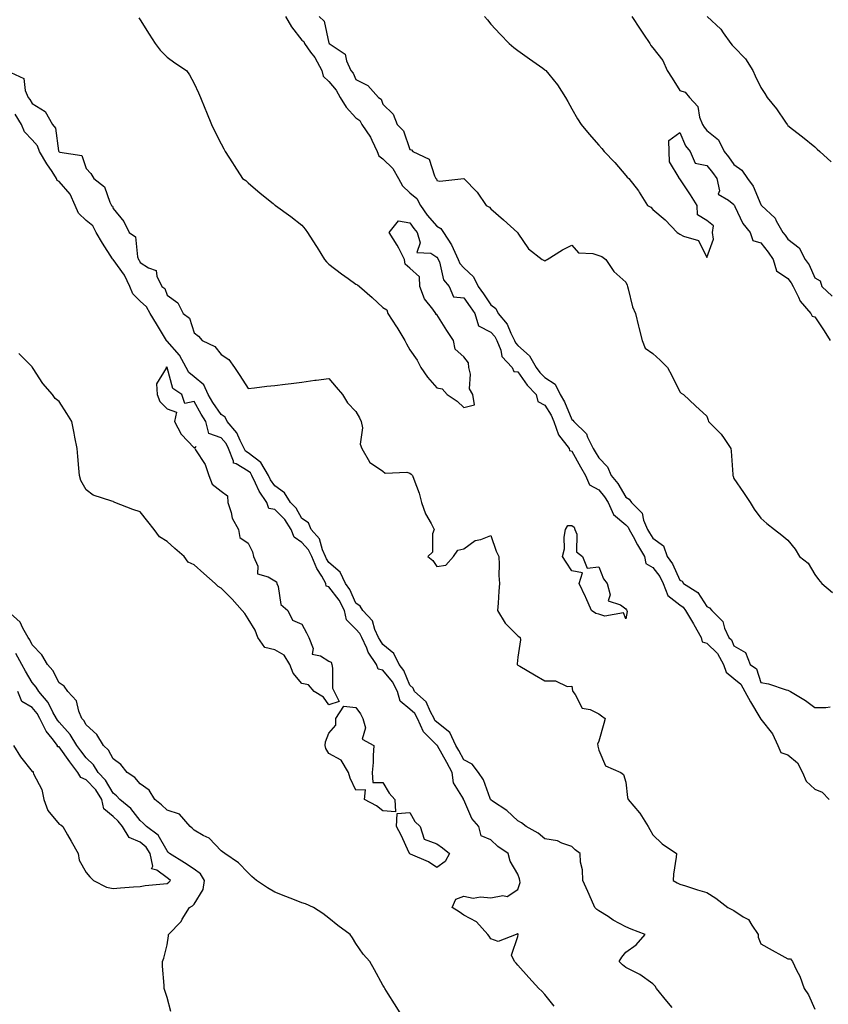
# Model space of a CAD drawing. Units: inches. Extents: x 957923 to 960563, y 7363898 to 7366538.
# Drawn here: x 959983 to 960283, y 7365806 to 7366171 of the extents above; entities that cross this region are included whole.
import ezdxf

# ---------------------------------------------------------------- set-up
doc = ezdxf.new("R2010")
doc.units = ezdxf.units.IN
doc.header["$MEASUREMENT"] = 0
doc.layers.add('Contour_95797363', color=7, linetype='Continuous', true_color=0x0ae722)

msp = doc.modelspace()

# ---------------------------------------------------------------- linework, layer by layer
at = {"layer": 'Contour_95797363'}
for points in [[(960027.54, 7366171.41, 3344), (960028.05, 7366170.62, 3344), (960031.46, 7366165.33, 3344), (960033.68, 7366161.92, 3344), (960035.56, 7366159.43, 3344), (960038.05, 7366156.83, 3344), (960040.91, 7366154.78, 3344), (960045.24, 7366151.92, 3344), (960046.42, 7366150.29, 3344), (960048.05, 7366147.12, 3344), (960049.71, 7366143.58, 3344), (960050.42, 7366141.92, 3344), (960052.08, 7366137.89, 3344), (960052.64, 7366136.51, 3344), (960054.55, 7366131.92, 3344), (960055.64, 7366129.5, 3344), (960058.05, 7366124.67, 3344), (960059.04, 7366122.91, 3344), (960059.59, 7366121.92, 3344), (960062.32, 7366117.66, 3344), (960062.88, 7366116.76, 3344), (960065.98, 7366111.92, 3344), (960067.3, 7366111.17, 3344), (960068.05, 7366110.25, 3344), (960072.58, 7366106.45, 3344), (960077.37, 7366102.6, 3344), (960078.05, 7366102.05, 3344), (960078.12, 7366101.99, 3344), (960078.22, 7366101.92, 3344), (960083.93, 7366097.8, 3344), (960088.05, 7366094.63, 3344), (960089.28, 7366093.15, 3344), (960090.12, 7366091.92, 3344), (960093.19, 7366087.06, 3344), (960093.67, 7366086.31, 3344), (960096.43, 7366081.92, 3344), (960097.15, 7366081.02, 3344), (960098.05, 7366080.15, 3344), (960102.66, 7366076.53, 3344), (960105.16, 7366074.81, 3344), (960108.05, 7366072.77, 3344), (960108.65, 7366072.52, 3344), (960109.36, 7366071.92, 3344), (960114, 7366067.87, 3344), (960118.05, 7366064.13, 3344), (960119.43, 7366063.3, 3344), (960119.88, 7366061.92, 3344), (960123.08, 7366056.95, 3344), (960123.15, 7366056.82, 3344), (960126.1, 7366051.92, 3344), (960126.8, 7366050.67, 3344), (960128.05, 7366048.48, 3344), (960130.74, 7366044.6, 3344), (960132.04, 7366041.92, 3344), (960134.49, 7366038.36, 3344), (960138.05, 7366034.3, 3344), (960140.04, 7366033.92, 3344), (960141.83, 7366031.92, 3344), (960145.5, 7366029.37, 3344), (960148.05, 7366027.03, 3344), (960151.94, 7366028.04, 3344), (960151.29, 7366031.92, 3344), (960150.16, 7366034.03, 3344), (960150.49, 7366039.47, 3344), (960149.92, 7366041.92, 3344), (960149.76, 7366043.62, 3344), (960148.05, 7366045.87, 3344), (960144.82, 7366048.69, 3344), (960144.14, 7366051.92, 3344), (960141.71, 7366055.58, 3344), (960138.05, 7366061.54, 3344), (960137.69, 7366061.56, 3344), (960137.61, 7366061.92, 3344), (960136.48, 7366063.49, 3344), (960133.4, 7366067.27, 3344), (960131.74, 7366071.92, 3344), (960131.63, 7366075.5, 3344), (960128.05, 7366078.63, 3344), (960126.24, 7366080.12, 3344), (960126.06, 7366081.92, 3344), (960123.94, 7366086.04, 3344), (960123.37, 7366087.24, 3344), (960120.38, 7366091.92, 3344), (960123.78, 7366096.19, 3344), (960128.05, 7366095.41, 3344), (960129.47, 7366093.33, 3344), (960130.69, 7366091.92, 3344), (960131.89, 7366088.08, 3344), (960130.63, 7366084.5, 3344), (960135.77, 7366084.19, 3344), (960138.05, 7366082.75, 3344), (960138.39, 7366082.26, 3344), (960138.56, 7366081.92, 3344), (960138.94, 7366081.03, 3344), (960140.51, 7366074.38, 3344), (960142.63, 7366071.92, 3344), (960144.21, 7366068.09, 3344), (960148.05, 7366067.65, 3344), (960150.42, 7366064.3, 3344), (960152.05, 7366061.92, 3344), (960153.45, 7366057.32, 3344), (960158.05, 7366055, 3344), (960159.47, 7366053.34, 3344), (960160.2, 7366051.92, 3344), (960161.66, 7366048.3, 3344), (960162.05, 7366045.92, 3344), (960165.95, 7366041.92, 3344), (960166.53, 7366040.4, 3344), (960168.05, 7366040.26, 3344), (960171.51, 7366035.38, 3344), (960174.82, 7366031.92, 3344), (960175.46, 7366029.33, 3344), (960178.05, 7366027.94, 3344), (960180.33, 7366024.19, 3344), (960181.4, 7366021.92, 3344), (960183.05, 7366016.92, 3344), (960183.07, 7366016.9, 3344), (960187.01, 7366011.92, 3344), (960187.22, 7366011.09, 3344), (960188.05, 7366010.89, 3344), (960191.18, 7366005.06, 3344), (960193.1, 7366001.92, 3344), (960194.57, 7365998.45, 3344), (960198.05, 7365996.54, 3344), (960200.18, 7365994.04, 3344), (960201.52, 7365991.92, 3344), (960203.51, 7365987.38, 3344), (960208.05, 7365983.56, 3344), (960208.87, 7365982.74, 3344), (960209.22, 7365981.92, 3344), (960210.69, 7365979.28, 3344), (960212.34, 7365976.2, 3344), (960214.97, 7365971.92, 3344), (960215.42, 7365969.29, 3344), (960218.05, 7365967.83, 3344), (960220.59, 7365964.46, 3344), (960221.92, 7365961.92, 3344), (960223.61, 7365957.48, 3344), (960228.05, 7365953.98, 3344), (960229.24, 7365953.11, 3344), (960230.13, 7365951.92, 3344), (960233.11, 7365946.98, 3344), (960233.25, 7365946.72, 3344), (960235.89, 7365941.92, 3344), (960236.34, 7365940.21, 3344), (960238.05, 7365939.82, 3344), (960242.02, 7365935.9, 3344), (960244.17, 7365931.92, 3344), (960245.22, 7365929.09, 3344), (960248.05, 7365926.73, 3344), (960250.7, 7365924.57, 3344), (960252.11, 7365921.92, 3344), (960254.18, 7365918.05, 3344), (960257.69, 7365912.28, 3344), (960257.9, 7365911.92, 3344), (960257.89, 7365911.77, 3344), (960258.05, 7365911.66, 3344), (960262.35, 7365906.22, 3344), (960264.3, 7365901.92, 3344), (960265.45, 7365899.32, 3344), (960268.05, 7365898.38, 3344), (960271.59, 7365895.45, 3344), (960273.52, 7365891.92, 3344), (960274.85, 7365888.71, 3344), (960278.05, 7365885.73, 3344), (960280.76, 7365884.63, 3344), (960283.39, 7365881.92, 3344)], [(960081.88, 7366171.92, 3343), (960084.18, 7366168.05, 3343), (960088.05, 7366163.18, 3343), (960088.69, 7366162.57, 3343), (960088.99, 7366161.92, 3343), (960091.26, 7366158.7, 3343), (960092.79, 7366156.66, 3343), (960095.44, 7366151.92, 3343), (960095.93, 7366149.81, 3343), (960098.05, 7366147.76, 3343), (960100.76, 7366144.64, 3343), (960102.25, 7366141.92, 3343), (960104.44, 7366138.3, 3343), (960108.05, 7366134.4, 3343), (960109.46, 7366133.33, 3343), (960110.25, 7366131.92, 3343), (960113.38, 7366127.25, 3343), (960113.87, 7366126.1, 3343), (960115.96, 7366121.92, 3343), (960116.47, 7366120.34, 3343), (960118.05, 7366119.14, 3343), (960121.73, 7366115.6, 3343), (960123.75, 7366111.92, 3343), (960125.26, 7366109.12, 3343), (960128.05, 7366106.53, 3343), (960130.61, 7366104.48, 3343), (960131.94, 7366101.92, 3343), (960134.48, 7366098.34, 3343), (960138.05, 7366094.27, 3343), (960139.54, 7366093.41, 3343), (960140.46, 7366091.92, 3343), (960143.47, 7366087.34, 3343), (960144, 7366085.98, 3343), (960145.91, 7366081.92, 3343), (960146.56, 7366080.42, 3343), (960148.05, 7366078.78, 3343), (960151.64, 7366075.51, 3343), (960153.35, 7366071.92, 3343), (960155.3, 7366069.17, 3343), (960158.05, 7366065.12, 3343), (960159.86, 7366063.73, 3343), (960160.78, 7366061.92, 3343), (960164.04, 7366057.91, 3343), (960165.37, 7366054.6, 3343), (960166.74, 7366051.92, 3343), (960167.12, 7366050.99, 3343), (960168.05, 7366050.05, 3343), (960172.39, 7366046.26, 3343), (960174.82, 7366041.92, 3343), (960176.19, 7366040.06, 3343), (960178.05, 7366038.14, 3343), (960181.82, 7366035.69, 3343), (960183.67, 7366031.92, 3343), (960185.26, 7366029.12, 3343), (960188.05, 7366022.62, 3343), (960188.45, 7366022.32, 3343), (960188.73, 7366021.92, 3343), (960193.44, 7366017.31, 3343), (960193.85, 7366016.12, 3343), (960195.99, 7366011.92, 3343), (960196.72, 7366010.59, 3343), (960198.05, 7366008.48, 3343), (960201.22, 7366005.1, 3343), (960202.65, 7366001.92, 3343), (960205.09, 7365998.97, 3343), (960208.05, 7365993.89, 3343), (960209.28, 7365993.16, 3343), (960210.17, 7365991.92, 3343), (960214.09, 7365987.96, 3343), (960214.61, 7365985.36, 3343), (960216.08, 7365981.92, 3343), (960216.79, 7365980.66, 3343), (960218.05, 7365978.66, 3343), (960221.93, 7365975.8, 3343), (960223.39, 7365971.92, 3343), (960225.34, 7365969.2, 3343), (960228.05, 7365963.14, 3343), (960228.86, 7365962.73, 3343), (960229.36, 7365961.92, 3343), (960234.67, 7365958.54, 3343), (960238.05, 7365953.36, 3343), (960239.02, 7365952.89, 3343), (960239.92, 7365951.92, 3343), (960243.93, 7365947.8, 3343), (960244.62, 7365945.35, 3343), (960246.23, 7365941.92, 3343), (960247.15, 7365941.02, 3343), (960248.05, 7365938.74, 3343), (960252.39, 7365936.26, 3343), (960254.09, 7365931.92, 3343), (960256.4, 7365930.27, 3343), (960258.05, 7365925.27, 3343), (960260.87, 7365924.74, 3343), (960267.42, 7365922.55, 3343), (960268.05, 7365922.4, 3343), (960268.36, 7365922.23, 3343), (960269.09, 7365921.92, 3343), (960274.65, 7365918.52, 3343), (960278.05, 7365915.92, 3343), (960282.07, 7365915.94, 3343), (960283.79, 7365916.18, 3343)], [(960094.39, 7366171.92, 3342), (960096.3, 7366170.17, 3342), (960098.05, 7366162.05, 3342), (960098.12, 7366161.99, 3342), (960098.14, 7366161.92, 3342), (960104.07, 7366157.94, 3342), (960104.5, 7366155.48, 3342), (960106.13, 7366151.92, 3342), (960107.01, 7366150.87, 3342), (960108.05, 7366148.54, 3342), (960112.49, 7366146.37, 3342), (960116.41, 7366141.92, 3342), (960117.42, 7366141.3, 3342), (960118.05, 7366139.45, 3342), (960121.83, 7366135.7, 3342), (960123.32, 7366131.92, 3342), (960125.72, 7366129.59, 3342), (960128.05, 7366122.64, 3342), (960128.64, 7366122.5, 3342), (960129.09, 7366121.92, 3342), (960135.16, 7366119.03, 3342), (960137.13, 7366112.84, 3342), (960137.65, 7366111.92, 3342), (960137.89, 7366111.76, 3342), (960138.05, 7366111.2, 3342), (960139.09, 7366110.88, 3342), (960148.05, 7366111.92, 3342), (960152.97, 7366106.84, 3342), (960156.25, 7366101.92, 3342), (960157.46, 7366101.33, 3342), (960158.05, 7366100.68, 3342), (960162.76, 7366096.62, 3342), (960167.89, 7366091.92, 3342), (960167.97, 7366091.84, 3342), (960168.05, 7366091.62, 3342), (960171.91, 7366085.78, 3342), (960177.07, 7366081.92, 3342), (960177.71, 7366081.58, 3342), (960178.05, 7366081.42, 3342), (960178.38, 7366081.59, 3342), (960178.86, 7366081.92, 3342), (960184.51, 7366085.46, 3342), (960188.05, 7366087.17, 3342), (960190.48, 7366084.35, 3342), (960195.82, 7366084.14, 3342), (960198.05, 7366083.33, 3342), (960199.14, 7366083.01, 3342), (960200.6, 7366081.92, 3342), (960203.53, 7366077.39, 3342), (960208.05, 7366073.55, 3342), (960208.56, 7366072.43, 3342), (960208.62, 7366071.92, 3342), (960208.89, 7366071.08, 3342), (960210.48, 7366064.35, 3342), (960211.56, 7366061.92, 3342), (960212.77, 7366057.21, 3342), (960212.87, 7366056.75, 3342), (960214.12, 7366051.92, 3342), (960215.15, 7366049.02, 3342), (960218.05, 7366047.11, 3342), (960220.75, 7366044.62, 3342), (960223.44, 7366041.92, 3342), (960225.03, 7366038.9, 3342), (960228.05, 7366032.83, 3342), (960228.51, 7366032.38, 3342), (960229.43, 7366031.92, 3342), (960233.8, 7366027.67, 3342), (960238.05, 7366023.9, 3342), (960238.52, 7366022.39, 3342), (960238.64, 7366021.92, 3342), (960243.33, 7366017.21, 3342), (960244.43, 7366015.54, 3342), (960246.99, 7366011.92, 3342), (960247.03, 7366010.91, 3342), (960247.69, 7366002.28, 3342), (960247.71, 7366001.92, 3342), (960247.77, 7366001.64, 3342), (960248.05, 7366000.79, 3342), (960251.67, 7365995.54, 3342), (960254.07, 7365991.92, 3342), (960255.54, 7365989.41, 3342), (960258.05, 7365986.04, 3342), (960260.3, 7365984.16, 3342), (960263.15, 7365981.92, 3342), (960265.84, 7365979.72, 3342), (960268.05, 7365977.88, 3342), (960270.75, 7365974.61, 3342), (960272.37, 7365971.92, 3342), (960275.6, 7365969.47, 3342), (960278.05, 7365965.23, 3342), (960279.44, 7365963.31, 3342), (960280.7, 7365961.92, 3342), (960284.63, 7365958.5, 3342)], [(960155.63, 7366171.92, 3341), (960156.73, 7366170.6, 3341), (960158.05, 7366169.09, 3341), (960161.5, 7366165.37, 3341), (960164.79, 7366161.92, 3341), (960166.56, 7366160.43, 3341), (960168.05, 7366159.29, 3341), (960172.37, 7366156.23, 3341), (960177.22, 7366152.75, 3341), (960178.05, 7366152.16, 3341), (960178.18, 7366152.05, 3341), (960178.34, 7366151.92, 3341), (960179.48, 7366150.49, 3341), (960182.69, 7366146.56, 3341), (960185.66, 7366141.92, 3341), (960186.53, 7366140.4, 3341), (960188.05, 7366137.69, 3341), (960190.12, 7366133.99, 3341), (960191.53, 7366131.92, 3341), (960194.49, 7366128.36, 3341), (960198.05, 7366124.22, 3341), (960199.11, 7366122.98, 3341), (960200.06, 7366121.92, 3341), (960204, 7366117.86, 3341), (960208.05, 7366112.99, 3341), (960208.57, 7366112.44, 3341), (960209.13, 7366111.92, 3341), (960212.71, 7366107.26, 3341), (960213.01, 7366106.88, 3341), (960216.11, 7366101.92, 3341), (960217.35, 7366101.21, 3341), (960218.05, 7366100.36, 3341), (960222.66, 7366096.53, 3341), (960227.01, 7366091.92, 3341), (960227.64, 7366091.51, 3341), (960228.05, 7366091.3, 3341), (960229.45, 7366090.52, 3341), (960235.01, 7366088.88, 3341), (960238.05, 7366082.66, 3341), (960240.52, 7366089.45, 3341), (960240.15, 7366091.92, 3341), (960240.49, 7366094.36, 3341), (960238.05, 7366096.35, 3341), (960234.58, 7366098.46, 3341), (960234.45, 7366101.92, 3341), (960231.96, 7366105.83, 3341), (960228.05, 7366111.77, 3341), (960227.89, 7366111.76, 3341), (960227.83, 7366111.92, 3341), (960227.82, 7366112.16, 3341), (960224.19, 7366118.06, 3341), (960224.12, 7366121.92, 3341), (960223.98, 7366125.99, 3341), (960228.05, 7366128.94, 3341), (960230.1, 7366123.97, 3341), (960231.86, 7366121.92, 3341), (960233.66, 7366117.53, 3341), (960238.05, 7366116.74, 3341), (960240.19, 7366114.06, 3341), (960241.72, 7366111.92, 3341), (960242.7, 7366107.28, 3341), (960242.18, 7366106.06, 3341), (960246.05, 7366103.92, 3341), (960248.05, 7366102.21, 3341), (960248.18, 7366102.05, 3341), (960248.25, 7366101.92, 3341), (960248.47, 7366101.5, 3341), (960251.37, 7366095.24, 3341), (960254.07, 7366091.92, 3341), (960255.03, 7366088.9, 3341), (960258.05, 7366088.1, 3341), (960260.75, 7366084.62, 3341), (960262.65, 7366081.92, 3341), (960263.83, 7366077.71, 3341), (960268.05, 7366074.83, 3341), (960269.34, 7366073.21, 3341), (960270, 7366071.92, 3341), (960272.01, 7366067.96, 3341), (960272.57, 7366066.45, 3341), (960276.6, 7366061.92, 3341), (960277.03, 7366060.9, 3341), (960278.05, 7366060.66, 3341), (960281.55, 7366055.42, 3341), (960283.75, 7366051.92, 3341)], [(960210.28, 7366171.92, 3340), (960213.36, 7366167.23, 3340), (960214.59, 7366165.37, 3340), (960216.89, 7366161.92, 3340), (960217.33, 7366161.2, 3340), (960218.05, 7366160.3, 3340), (960221.76, 7366155.63, 3340), (960223.3, 7366151.92, 3340), (960225.14, 7366149.01, 3340), (960228.05, 7366144.52, 3340), (960229.96, 7366143.84, 3340), (960231.6, 7366141.92, 3340), (960234.69, 7366138.57, 3340), (960235.35, 7366134.61, 3340), (960236.44, 7366131.92, 3340), (960237, 7366130.87, 3340), (960238.05, 7366129.69, 3340), (960242.38, 7366126.24, 3340), (960244.5, 7366121.92, 3340), (960246.06, 7366119.93, 3340), (960248.05, 7366117.09, 3340), (960251.06, 7366114.93, 3340), (960253.13, 7366111.92, 3340), (960255.22, 7366109.09, 3340), (960258.05, 7366102.21, 3340), (960258.2, 7366102.06, 3340), (960258.26, 7366101.92, 3340), (960263.33, 7366097.2, 3340), (960263.77, 7366096.19, 3340), (960266.22, 7366091.92, 3340), (960267.01, 7366090.88, 3340), (960268.05, 7366089.39, 3340), (960272.29, 7366086.16, 3340), (960274.49, 7366081.92, 3340), (960276.01, 7366079.88, 3340), (960278.05, 7366075.07, 3340), (960280.07, 7366073.94, 3340), (960280.65, 7366071.92, 3340), (960284.48, 7366068.35, 3340)], [(960238.15, 7366171.92, 3339), (960243.27, 7366167.14, 3339), (960244.13, 7366165.83, 3339), (960246.94, 7366161.92, 3339), (960247.45, 7366161.33, 3339), (960248.05, 7366160.6, 3339), (960252.32, 7366156.19, 3339), (960255.11, 7366151.92, 3339), (960255.99, 7366149.86, 3339), (960258.05, 7366145.62, 3339), (960259.5, 7366143.36, 3339), (960260.41, 7366141.92, 3339), (960263.86, 7366137.73, 3339), (960267.16, 7366132.81, 3339), (960267.78, 7366131.92, 3339), (960267.88, 7366131.75, 3339), (960268.05, 7366131.55, 3339), (960269.8, 7366130.18, 3339), (960273.44, 7366127.31, 3339), (960278.05, 7366123.56, 3339), (960278.94, 7366122.81, 3339), (960279.85, 7366121.92, 3339), (960284.14, 7366118.02, 3339)], [(959978.6, 7366151.92, 3345), (959985.04, 7366148.91, 3345), (959985.46, 7366144.51, 3345), (959986.63, 7366141.92, 3345), (959987.27, 7366141.13, 3345), (959988.05, 7366139.67, 3345), (959992.85, 7366136.72, 3345), (959995.56, 7366131.92, 3345), (959996.69, 7366130.56, 3345), (959997.88, 7366122.09, 3345), (959997.94, 7366121.92, 3345), (959997.98, 7366121.85, 3345), (959998.05, 7366121.75, 3345), (959998.38, 7366121.59, 3345), (960006.52, 7366120.38, 3345), (960008.05, 7366115.53, 3345), (960009.86, 7366113.73, 3345), (960010.98, 7366111.92, 3345), (960014.92, 7366108.78, 3345), (960016.86, 7366103.11, 3345), (960017.49, 7366101.92, 3345), (960017.84, 7366101.7, 3345), (960018.05, 7366100.79, 3345), (960022.09, 7366095.96, 3345), (960024.02, 7366091.92, 3345), (960026.39, 7366090.26, 3345), (960027.12, 7366082.85, 3345), (960027.51, 7366081.92, 3345), (960027.73, 7366081.6, 3345), (960028.05, 7366080.77, 3345), (960031.18, 7366078.79, 3345), (960033.99, 7366077.86, 3345), (960034.31, 7366075.66, 3345), (960036.18, 7366071.92, 3345), (960037.22, 7366071.09, 3345), (960038.05, 7366068.72, 3345), (960042.02, 7366065.89, 3345), (960044.03, 7366061.92, 3345), (960046.33, 7366060.2, 3345), (960048.05, 7366054.69, 3345), (960049.68, 7366053.55, 3345), (960051.02, 7366051.92, 3345), (960055.77, 7366049.64, 3345), (960058.05, 7366046.65, 3345), (960060.94, 7366044.81, 3345), (960063.02, 7366041.92, 3345), (960065.06, 7366038.93, 3345), (960068.05, 7366034.09, 3345), (960070.43, 7366034.31, 3345), (960075.01, 7366034.96, 3345), (960078.05, 7366035.2, 3345), (960081.81, 7366035.68, 3345), (960084.01, 7366035.96, 3345), (960088.05, 7366036.47, 3345), (960092.83, 7366037.15, 3345), (960093.35, 7366037.22, 3345), (960098.05, 7366037.87, 3345), (960100.7, 7366034.57, 3345), (960103, 7366031.92, 3345), (960104.89, 7366028.76, 3345), (960108.05, 7366025.61, 3345), (960109.33, 7366023.2, 3345), (960110, 7366021.92, 3345), (960110.43, 7366019.53, 3345), (960109.63, 7366013.5, 3345), (960110.28, 7366011.92, 3345), (960113.01, 7366006.96, 3345), (960113.03, 7366006.9, 3345), (960113.11, 7366006.86, 3345), (960118.05, 7366003.54, 3345), (960118.89, 7366002.76, 3345), (960126.9, 7366003.07, 3345), (960128.05, 7366002.72, 3345), (960128.52, 7366002.39, 3345), (960129.02, 7366001.92, 3345), (960129.45, 7366000.53, 3345), (960131.51, 7365995.37, 3345), (960132.32, 7365991.92, 3345), (960133.87, 7365987.74, 3345), (960135.91, 7365984.05, 3345), (960136.96, 7365981.92, 3345), (960136.38, 7365980.25, 3345), (960136.45, 7365973.52, 3345), (960134.63, 7365971.92, 3345), (960136.52, 7365970.39, 3345), (960138.05, 7365968.19, 3345), (960141.34, 7365968.63, 3345), (960144.18, 7365971.92, 3345), (960145.8, 7365974.17, 3345), (960148.05, 7365974.7, 3345), (960152.22, 7365977.75, 3345), (960154.31, 7365978.18, 3345), (960158.05, 7365979.64, 3345), (960159.98, 7365973.86, 3345), (960160.94, 7365971.92, 3345), (960161.08, 7365968.89, 3345), (960161.03, 7365964.9, 3345), (960161.17, 7365961.92, 3345), (960160.92, 7365959.05, 3345), (960160.72, 7365954.59, 3345), (960160.5, 7365951.92, 3345), (960163.35, 7365947.23, 3345), (960168.05, 7365942.51, 3345), (960168.41, 7365942.28, 3345), (960168.89, 7365941.92, 3345), (960168.97, 7365941, 3345), (960168.05, 7365934.58, 3345), (960167.82, 7365932.15, 3345), (960167.81, 7365931.92, 3345), (960167.88, 7365931.75, 3345), (960168.05, 7365931.63, 3345), (960168.75, 7365931.21, 3345), (960174.17, 7365928.05, 3345), (960178.05, 7365925.77, 3345), (960181.99, 7365925.86, 3345), (960186.26, 7365923.71, 3345), (960188.05, 7365923.85, 3345), (960188.31, 7365922.18, 3345), (960188.38, 7365921.92, 3345), (960189.26, 7365920.71, 3345), (960191.87, 7365915.73, 3345), (960194.82, 7365915.15, 3345), (960198.05, 7365913.56, 3345), (960199.03, 7365912.9, 3345), (960200.32, 7365911.92, 3345), (960199.92, 7365910.05, 3345), (960198.05, 7365903.51, 3345), (960197.59, 7365902.38, 3345), (960197.68, 7365901.92, 3345), (960197.71, 7365901.58, 3345), (960198.05, 7365900.15, 3345), (960200.53, 7365894.4, 3345), (960206.17, 7365891.92, 3345), (960207.22, 7365891.09, 3345), (960208.05, 7365888.29, 3345), (960208.71, 7365882.58, 3345), (960208.88, 7365881.92, 3345), (960213.09, 7365876.96, 3345), (960213.22, 7365876.76, 3345), (960216.35, 7365871.92, 3345), (960216.94, 7365870.81, 3345), (960218.05, 7365868.81, 3345), (960221.53, 7365865.4, 3345), (960226.84, 7365861.92, 3345), (960226.68, 7365860.56, 3345), (960225.75, 7365854.22, 3345), (960225.52, 7365851.92, 3345), (960227.11, 7365850.98, 3345), (960228.05, 7365850.47, 3345), (960230.12, 7365849.85, 3345), (960234.54, 7365848.42, 3345), (960238.05, 7365847.44, 3345), (960241.42, 7365845.29, 3345), (960245.82, 7365841.92, 3345), (960247.31, 7365841.18, 3345), (960248.05, 7365840.77, 3345), (960251.56, 7365838.42, 3345), (960253.52, 7365837.39, 3345), (960254.68, 7365835.29, 3345), (960257.02, 7365831.92, 3345), (960257.03, 7365830.9, 3345), (960258.05, 7365828.43, 3345), (960262.26, 7365826.12, 3345), (960265.84, 7365824.13, 3345), (960268.05, 7365822.91, 3345), (960269.01, 7365822.88, 3345), (960269.78, 7365821.92, 3345), (960271.32, 7365818.65, 3345), (960272.56, 7365816.44, 3345), (960274.07, 7365811.92, 3345), (960275.7, 7365809.56, 3345), (960278.05, 7365804.2, 3345)], [(960225.17, 7365804.8, 3346), (960223.28, 7365807.16, 3346), (960219.4, 7365811.92, 3346), (960218.86, 7365812.74, 3346), (960218.05, 7365813.6, 3346), (960213.2, 7365817.07, 3346), (960212.7, 7365817.27, 3346), (960208.05, 7365819.6, 3346), (960206.82, 7365820.69, 3346), (960205.56, 7365821.92, 3346), (960206.53, 7365823.44, 3346), (960208.05, 7365825.36, 3346), (960211.87, 7365828.1, 3346), (960215.23, 7365831.92, 3346), (960209.96, 7365833.83, 3346), (960208.05, 7365834.67, 3346), (960203.36, 7365837.23, 3346), (960201.48, 7365838.49, 3346), (960198.05, 7365840.68, 3346), (960197.28, 7365841.15, 3346), (960196.51, 7365841.92, 3346), (960195.31, 7365844.67, 3346), (960193.9, 7365847.77, 3346), (960192.16, 7365851.92, 3346), (960191.98, 7365855.84, 3346), (960191.28, 7365858.69, 3346), (960191.06, 7365861.92, 3346), (960189.32, 7365863.19, 3346), (960188.05, 7365864.45, 3346), (960184.29, 7365865.68, 3346), (960182.7, 7365866.57, 3346), (960178.05, 7365867.31, 3346), (960175.52, 7365869.39, 3346), (960171.07, 7365871.92, 3346), (960169.42, 7365873.29, 3346), (960168.05, 7365873.93, 3346), (960163.95, 7365877.82, 3346), (960158.69, 7365881.27, 3346), (960158.05, 7365881.73, 3346), (960157.95, 7365881.82, 3346), (960157.9, 7365881.92, 3346), (960157.78, 7365882.19, 3346), (960155.25, 7365889.11, 3346), (960153.4, 7365891.92, 3346), (960151.1, 7365894.96, 3346), (960148.05, 7365896.54, 3346), (960146.11, 7365899.98, 3346), (960145.01, 7365901.92, 3346), (960142.79, 7365906.65, 3346), (960138.05, 7365910.46, 3346), (960137.32, 7365911.19, 3346), (960136.99, 7365911.92, 3346), (960135.64, 7365914.33, 3346), (960134.11, 7365917.99, 3346), (960129.78, 7365921.92, 3346), (960129.28, 7365923.15, 3346), (960128.05, 7365924.19, 3346), (960125.82, 7365929.69, 3346), (960124.07, 7365931.92, 3346), (960122.08, 7365935.96, 3346), (960118.05, 7365939.33, 3346), (960116.96, 7365940.83, 3346), (960116.45, 7365941.92, 3346), (960115.09, 7365944.88, 3346), (960114.21, 7365948.08, 3346), (960110.62, 7365951.92, 3346), (960109.63, 7365953.5, 3346), (960108.05, 7365954.65, 3346), (960105.79, 7365959.66, 3346), (960104.17, 7365961.92, 3346), (960102.21, 7365966.08, 3346), (960098.05, 7365969.62, 3346), (960097.13, 7365971, 3346), (960096.76, 7365971.92, 3346), (960095.68, 7365974.29, 3346), (960094.55, 7365978.43, 3346), (960091.39, 7365981.92, 3346), (960090.51, 7365984.38, 3346), (960088.05, 7365985.99, 3346), (960085.88, 7365989.75, 3346), (960083.77, 7365991.92, 3346), (960081.61, 7365995.48, 3346), (960078.05, 7365998.11, 3346), (960076.44, 7366000.31, 3346), (960075.64, 7366001.92, 3346), (960072.82, 7366006.68, 3346), (960068.05, 7366010.3, 3346), (960067.06, 7366010.93, 3346), (960066.67, 7366011.92, 3346), (960065.09, 7366014.87, 3346), (960063.86, 7366017.74, 3346), (960060.33, 7366021.92, 3346), (960059.56, 7366023.44, 3346), (960058.05, 7366024.5, 3346), (960055.05, 7366028.92, 3346), (960053.29, 7366031.92, 3346), (960051.65, 7366035.52, 3346), (960048.05, 7366038.46, 3346), (960046.12, 7366039.98, 3346), (960045.12, 7366041.92, 3346), (960042.61, 7366046.48, 3346), (960038.05, 7366051.67, 3346), (960037.88, 7366051.76, 3346), (960037.84, 7366051.92, 3346), (960037.52, 7366052.45, 3346), (960034.13, 7366058.01, 3346), (960031.81, 7366061.92, 3346), (960030.5, 7366064.37, 3346), (960028.05, 7366066.5, 3346), (960025.34, 7366069.21, 3346), (960024.28, 7366071.92, 3346), (960022.26, 7366076.13, 3346), (960018.05, 7366081.83, 3346), (960018, 7366081.87, 3346), (960017.98, 7366081.92, 3346), (960017.87, 7366082.1, 3346), (960014.11, 7366087.98, 3346), (960011.75, 7366091.92, 3346), (960010.52, 7366094.39, 3346), (960008.05, 7366096.34, 3346), (960005.23, 7366099.09, 3346), (960004.01, 7366101.92, 3346), (960002.16, 7366106.03, 3346), (959998.05, 7366110.8, 3346), (959997.34, 7366111.2, 3346), (959997.15, 7366111.92, 3346), (959995.43, 7366114.54, 3346), (959993.51, 7366117.38, 3346), (959990.84, 7366121.92, 3346), (959990.08, 7366123.95, 3346), (959988.05, 7366126.22, 3346), (959985.26, 7366129.13, 3346), (959984.1, 7366131.92, 3346), (959981.84, 7366135.71, 3346)], [(960181.46, 7365805.33, 3347), (960178.05, 7365809.61, 3347), (960176.96, 7365810.83, 3347), (960175.82, 7365811.92, 3347), (960172.08, 7365815.95, 3347), (960168.05, 7365820.57, 3347), (960167.42, 7365821.29, 3347), (960166.75, 7365821.92, 3347), (960165.71, 7365824.27, 3347), (960168.05, 7365831.13, 3347), (960168.14, 7365831.83, 3347), (960168.15, 7365831.92, 3347), (960168.11, 7365831.98, 3347), (960168.05, 7365832.14, 3347), (960167.9, 7365832.06, 3347), (960167.42, 7365831.92, 3347), (960160.7, 7365829.27, 3347), (960158.05, 7365830.32, 3347), (960157.39, 7365831.25, 3347), (960156.85, 7365831.92, 3347), (960152.75, 7365836.62, 3347), (960148.05, 7365838.97, 3347), (960146.34, 7365840.22, 3347), (960143.67, 7365841.92, 3347), (960144.99, 7365844.98, 3347), (960148.05, 7365846.06, 3347), (960151.47, 7365845.34, 3347), (960154.13, 7365845.84, 3347), (960158.05, 7365845.42, 3347), (960162.42, 7365846.3, 3347), (960164.04, 7365845.93, 3347), (960168.05, 7365848.59, 3347), (960168.83, 7365851.13, 3347), (960168.81, 7365851.92, 3347), (960168.63, 7365852.5, 3347), (960168.05, 7365854.22, 3347), (960165.2, 7365859.07, 3347), (960164.48, 7365861.92, 3347), (960160.55, 7365864.42, 3347), (960158.05, 7365866.91, 3347), (960154.49, 7365868.36, 3347), (960153.61, 7365871.92, 3347), (960150.92, 7365874.79, 3347), (960148.05, 7365881.71, 3347), (960147.91, 7365881.78, 3347), (960147.91, 7365881.92, 3347), (960147.86, 7365882.11, 3347), (960144.14, 7365888.02, 3347), (960143.74, 7365891.92, 3347), (960141.69, 7365895.56, 3347), (960138.2, 7365901.78, 3347), (960138.11, 7365901.92, 3347), (960138.09, 7365901.96, 3347), (960138.05, 7365902, 3347), (960133.05, 7365906.92, 3347), (960130.83, 7365911.92, 3347), (960129.84, 7365913.7, 3347), (960128.05, 7365915.37, 3347), (960124.45, 7365918.32, 3347), (960123.48, 7365921.92, 3347), (960121.64, 7365925.51, 3347), (960118.05, 7365929.83, 3347), (960116.26, 7365930.14, 3347), (960115.63, 7365931.92, 3347), (960112.59, 7365936.46, 3347), (960112.07, 7365937.9, 3347), (960110.22, 7365941.92, 3347), (960109.53, 7365943.4, 3347), (960108.05, 7365944.95, 3347), (960104.54, 7365948.41, 3347), (960103.83, 7365951.92, 3347), (960101.85, 7365955.71, 3347), (960098.05, 7365960.7, 3347), (960097.03, 7365960.91, 3347), (960096.94, 7365961.92, 3347), (960095.34, 7365964.63, 3347), (960093.52, 7365967.39, 3347), (960091.64, 7365971.92, 3347), (960090.52, 7365974.39, 3347), (960088.05, 7365977.03, 3347), (960085.14, 7365979.01, 3347), (960084, 7365981.92, 3347), (960081.65, 7365985.53, 3347), (960078.05, 7365989.23, 3347), (960075.74, 7365989.61, 3347), (960074.97, 7365991.92, 3347), (960072.16, 7365996.03, 3347), (960070.87, 7365999.09, 3347), (960069.47, 7366001.92, 3347), (960068.94, 7366002.81, 3347), (960068.05, 7366003.49, 3347), (960063.71, 7366006.26, 3347), (960062.62, 7366006.49, 3347), (960062.72, 7366007.25, 3347), (960060.88, 7366011.92, 3347), (960059.9, 7366013.77, 3347), (960058.05, 7366015.87, 3347), (960053.52, 7366017.39, 3347), (960052.43, 7366021.92, 3347), (960050.7, 7366024.57, 3347), (960048.05, 7366029.27, 3347), (960044.68, 7366028.55, 3347), (960043.57, 7366031.92, 3347), (960040.22, 7366034.09, 3347), (960038.12, 7366041.86, 3347), (960038.08, 7366041.92, 3347), (960038.07, 7366041.94, 3347), (960038.05, 7366041.96, 3347), (960037.95, 7366042.02, 3347), (960037.57, 7366041.92, 3347), (960037.76, 7366041.63, 3347), (960034.12, 7366035.84, 3347), (960034.45, 7366031.92, 3347), (960035.37, 7366029.25, 3347), (960038.05, 7366026.59, 3347), (960041.5, 7366025.37, 3347), (960040.84, 7366021.92, 3347), (960043.34, 7366017.21, 3347), (960048.05, 7366012.14, 3347), (960048.77, 7366012.64, 3347), (960048.31, 7366011.92, 3347), (960048.63, 7366011.34, 3347), (960052.13, 7366006, 3347), (960053.5, 7366001.92, 3347), (960054.78, 7365998.65, 3347), (960058.05, 7365996.1, 3347), (960060.46, 7365994.33, 3347), (960060.53, 7365991.92, 3347), (960061.83, 7365988.14, 3347), (960062.24, 7365986.11, 3347), (960064.5, 7365981.92, 3347), (960065.08, 7365978.95, 3347), (960068.05, 7365976.79, 3347), (960069.7, 7365973.57, 3347), (960070.09, 7365971.92, 3347), (960071.63, 7365968.34, 3347), (960071.55, 7365965.42, 3347), (960075.57, 7365964.4, 3347), (960078.05, 7365962.83, 3347), (960078.64, 7365962.51, 3347), (960078.75, 7365961.92, 3347), (960079.26, 7365960.71, 3347), (960080.25, 7365954.11, 3347), (960082.82, 7365951.92, 3347), (960084.48, 7365948.34, 3347), (960088.05, 7365946.82, 3347), (960089.77, 7365943.64, 3347), (960090.55, 7365941.92, 3347), (960092.13, 7365937.84, 3347), (960091.85, 7365935.72, 3347), (960094.86, 7365935.12, 3347), (960098.05, 7365933.09, 3347), (960098.91, 7365932.78, 3347), (960099.06, 7365931.92, 3347), (960099.41, 7365930.57, 3347), (960099.3, 7365923.17, 3347), (960099.97, 7365921.92, 3347), (960101.83, 7365918.14, 3347), (960098.05, 7365916.91, 3347), (960095.96, 7365919.83, 3347), (960092.52, 7365921.92, 3347), (960090.52, 7365924.39, 3347), (960088.05, 7365924.8, 3347), (960084.79, 7365928.65, 3347), (960083.56, 7365931.92, 3347), (960081.49, 7365935.36, 3347), (960078.05, 7365937.3, 3347), (960074.34, 7365938.21, 3347), (960071.67, 7365941.92, 3347), (960070.74, 7365944.61, 3347), (960068.05, 7365948.78, 3347), (960066.88, 7365950.75, 3347), (960065.91, 7365951.92, 3347), (960062.24, 7365956.11, 3347), (960058.05, 7365960.1, 3347), (960056.94, 7365960.81, 3347), (960055.94, 7365961.92, 3347), (960051.71, 7365965.58, 3347), (960048.05, 7365968.74, 3347), (960045.86, 7365969.73, 3347), (960044.37, 7365971.92, 3347), (960040.99, 7365974.86, 3347), (960038.05, 7365977.42, 3347), (960035.25, 7365979.12, 3347), (960033.3, 7365981.92, 3347), (960030.92, 7365984.79, 3347), (960028.05, 7365988.41, 3347), (960025.36, 7365989.23, 3347), (960018.67, 7365991.92, 3347), (960018.23, 7365992.1, 3347), (960018.05, 7365992.19, 3347), (960017.56, 7365992.41, 3347), (960010.74, 7365994.61, 3347), (960008.05, 7365996.56, 3347), (960006.13, 7365999.99, 3347), (960005.62, 7366001.92, 3347), (960005.36, 7366004.61, 3347), (960005.05, 7366008.92, 3347), (960004.74, 7366011.92, 3347), (960003.95, 7366016.02, 3347), (960003.65, 7366017.52, 3347), (960002.81, 7366021.92, 3347), (960000.95, 7366024.83, 3347), (959998.05, 7366029.32, 3347), (959996.56, 7366030.42, 3347), (959995.61, 7366031.92, 3347), (959992.07, 7366035.94, 3347), (959988.45, 7366041.52, 3347), (959988.18, 7366041.92, 3347), (959988.12, 7366041.99, 3347), (959988.05, 7366042.08, 3347), (959983.17, 7366047.04, 3347)], [(960125.01, 7365801.92, 3348), (960122.35, 7365806.21, 3348), (960120.02, 7365809.95, 3348), (960118.8, 7365811.92, 3348), (960118.47, 7365812.34, 3348), (960118.05, 7365813.13, 3348), (960114.89, 7365818.75, 3348), (960113.15, 7365821.92, 3348), (960110.71, 7365824.58, 3348), (960108.05, 7365828.56, 3348), (960106.72, 7365830.59, 3348), (960105.96, 7365831.92, 3348), (960101.33, 7365835.2, 3348), (960098.05, 7365837.91, 3348), (960095.76, 7365839.63, 3348), (960092.3, 7365841.92, 3348), (960089.29, 7365843.17, 3348), (960088.05, 7365843.61, 3348), (960085.25, 7365844.72, 3348), (960082.1, 7365845.98, 3348), (960078.05, 7365847.55, 3348), (960075.23, 7365849.1, 3348), (960071.25, 7365851.92, 3348), (960069.51, 7365853.39, 3348), (960068.05, 7365854.74, 3348), (960064.51, 7365858.38, 3348), (960059.43, 7365861.92, 3348), (960058.64, 7365862.51, 3348), (960058.05, 7365862.87, 3348), (960053.66, 7365867.53, 3348), (960051.44, 7365868.53, 3348), (960048.05, 7365870.49, 3348), (960047.38, 7365871.24, 3348), (960046.59, 7365871.92, 3348), (960042.62, 7365876.49, 3348), (960038.05, 7365877.88, 3348), (960036.01, 7365879.88, 3348), (960033.52, 7365881.92, 3348), (960031.4, 7365885.27, 3348), (960028.05, 7365887.7, 3348), (960026.1, 7365889.97, 3348), (960023.27, 7365891.92, 3348), (960020.95, 7365894.83, 3348), (960018.05, 7365896.93, 3348), (960016.32, 7365900.19, 3348), (960014.51, 7365901.92, 3348), (960012.06, 7365905.94, 3348), (960008.05, 7365909.56, 3348), (960007.22, 7365911.09, 3348), (960006.49, 7365911.92, 3348), (960005.34, 7365914.63, 3348), (960004.52, 7365918.39, 3348), (960001.33, 7365921.92, 3348), (959999.94, 7365923.82, 3348), (959998.05, 7365925.11, 3348), (959995.75, 7365929.62, 3348), (959993.75, 7365931.92, 3348), (959991.61, 7365935.49, 3348), (959988.05, 7365939.19, 3348), (959987.18, 7365941.05, 3348), (959986.58, 7365941.92, 3348), (959984.61, 7365945.36, 3348), (959983.67, 7365947.53, 3348), (959978.85, 7365951.92, 3348)], [(960039.48, 7365803.34, 3349), (960038.05, 7365808.59, 3349), (960037.21, 7365811.08, 3349), (960037.04, 7365811.92, 3349), (960037.04, 7365812.93, 3349), (960036.32, 7365820.19, 3349), (960036.33, 7365821.92, 3349), (960036.82, 7365823.16, 3349), (960038.05, 7365828.08, 3349), (960038.64, 7365831.33, 3349), (960038.65, 7365831.92, 3349), (960043.23, 7365836.74, 3349), (960043.63, 7365837.5, 3349), (960046.32, 7365841.92, 3349), (960047.47, 7365842.5, 3349), (960048.05, 7365843.12, 3349), (960051.47, 7365848.51, 3349), (960051.91, 7365851.92, 3349), (960050.45, 7365854.32, 3349), (960048.05, 7365856.13, 3349), (960044.57, 7365858.44, 3349), (960038.97, 7365861.92, 3349), (960038.53, 7365862.4, 3349), (960038.05, 7365862.83, 3349), (960034.8, 7365868.67, 3349), (960030.47, 7365871.92, 3349), (960029.25, 7365873.12, 3349), (960028.05, 7365874.12, 3349), (960024.62, 7365878.49, 3349), (960020.54, 7365881.92, 3349), (960019.37, 7365883.24, 3349), (960018.05, 7365884.23, 3349), (960015.21, 7365889.08, 3349), (960012.51, 7365891.92, 3349), (960010.79, 7365894.67, 3349), (960008.05, 7365897.34, 3349), (960006.07, 7365899.94, 3349), (960004.62, 7365901.92, 3349), (960002.12, 7365905.99, 3349), (959998.05, 7365910.51, 3349), (959997.42, 7365911.28, 3349), (959997.1, 7365911.92, 3349), (959995.79, 7365914.17, 3349), (959993.96, 7365917.83, 3349), (959990.55, 7365921.92, 3349), (959989.62, 7365923.49, 3349), (959988.05, 7365925.26, 3349), (959985.56, 7365929.43, 3349), (959984.22, 7365931.92, 3349), (959982.08, 7365935.95, 3349)], [(959981.19, 7365901.92, 3350), (959983.75, 7365897.63, 3350), (959988.05, 7365892.28, 3350), (959988.41, 7365892.28, 3350), (959988.41, 7365891.92, 3350), (959988.61, 7365891.37, 3350), (959991.71, 7365885.58, 3350), (959992.42, 7365881.92, 3350), (959993.9, 7365877.77, 3350), (959998.05, 7365872.78, 3350), (959998.67, 7365872.55, 3350), (959999.41, 7365871.92, 3350), (960001.18, 7365868.79, 3350), (960002.52, 7365866.39, 3350), (960005.18, 7365861.92, 3350), (960005.48, 7365859.35, 3350), (960008.05, 7365854.84, 3350), (960009.4, 7365853.27, 3350), (960010.79, 7365851.92, 3350), (960015.58, 7365849.45, 3350), (960018.05, 7365848.93, 3350), (960020.82, 7365849.15, 3350), (960025.6, 7365849.47, 3350), (960028.05, 7365849.66, 3350), (960029.97, 7365850, 3350), (960036.74, 7365850.61, 3350), (960038.05, 7365850.81, 3350), (960038.73, 7365851.23, 3350), (960039.39, 7365851.92, 3350), (960038.59, 7365852.46, 3350), (960038.05, 7365852.8, 3350), (960034.28, 7365855.69, 3350), (960032.27, 7365856.14, 3350), (960032.81, 7365857.17, 3350), (960031.83, 7365861.92, 3350), (960030.32, 7365864.19, 3350), (960028.05, 7365866.04, 3350), (960023.97, 7365867.84, 3350), (960021.59, 7365871.92, 3350), (960019.99, 7365873.87, 3350), (960018.05, 7365875.55, 3350), (960014.58, 7365878.46, 3350), (960013.94, 7365881.92, 3350), (960011.61, 7365885.49, 3350), (960008.05, 7365889.21, 3350), (960006.13, 7365889.99, 3350), (960005.01, 7365891.92, 3350), (960002.01, 7365895.88, 3350), (959998.05, 7365901.35, 3350), (959997.49, 7365901.36, 3350), (959997.49, 7365901.92, 3350), (959995.54, 7365904.43, 3350), (959993.28, 7365907.15, 3350), (959990.96, 7365911.92, 3350), (959989.9, 7365913.77, 3350), (959988.05, 7365915.9, 3350), (959984.29, 7365918.16, 3350), (959982.81, 7365921.92, 3350)]]:
    msp.add_polyline3d(points, dxfattribs=at)
for points in [[(960208.05, 7365948.82, 3344), (960207.14, 7365951.01, 3344), (960200.21, 7365949.76, 3344), (960198.05, 7365950.47, 3344), (960196.92, 7365950.78, 3344), (960195.31, 7365951.92, 3344), (960193.22, 7365956.75, 3344), (960193.13, 7365956.99, 3344), (960190.74, 7365961.92, 3344), (960191.95, 7365965.82, 3344), (960188.05, 7365966.55, 3344), (960185.96, 7365969.83, 3344), (960184.51, 7365971.92, 3344), (960185.29, 7365974.68, 3344), (960185.17, 7365979.04, 3344), (960185.66, 7365981.92, 3344), (960186.59, 7365983.37, 3344), (960188.05, 7365983.32, 3344), (960188.93, 7365982.79, 3344), (960189.19, 7365981.92, 3344), (960189.84, 7365980.13, 3344), (960189.73, 7365973.6, 3344), (960192.02, 7365971.92, 3344), (960193.74, 7365967.61, 3344), (960198.05, 7365968, 3344), (960199.78, 7365963.65, 3344), (960201.09, 7365961.92, 3344), (960202.27, 7365957.7, 3344), (960201.53, 7365955.4, 3344), (960206.05, 7365953.92, 3344), (960208.05, 7365952.44, 3344), (960208.3, 7365952.17, 3344), (960208.39, 7365951.92, 3344), (960208.47, 7365951.51, 3344)], [(960118.05, 7365877.65, 3347), (960115.67, 7365879.54, 3347), (960111.27, 7365881.92, 3347), (960111.54, 7365885.4, 3347), (960108.05, 7365885.39, 3347), (960105.96, 7365889.83, 3347), (960105.24, 7365891.92, 3347), (960102.61, 7365896.49, 3347), (960098.05, 7365898.9, 3347), (960096.89, 7365900.76, 3347), (960096.6, 7365901.92, 3347), (960096.78, 7365903.19, 3347), (960098.05, 7365906.5, 3347), (960100.6, 7365909.37, 3347), (960100.61, 7365911.92, 3347), (960103.55, 7365916.42, 3347), (960108.05, 7365916.01, 3347), (960109.78, 7365913.65, 3347), (960110.59, 7365911.92, 3347), (960111.53, 7365908.45, 3347), (960110.35, 7365904.22, 3347), (960114.67, 7365901.92, 3347), (960114.36, 7365898.23, 3347), (960114.45, 7365895.53, 3347), (960114.04, 7365891.92, 3347), (960114.34, 7365888.21, 3347), (960118.05, 7365888.18, 3347), (960120.32, 7365884.19, 3347), (960122.46, 7365881.92, 3347), (960122.7, 7365877.27, 3347)], [(960138.05, 7365856.68, 3347), (960134.92, 7365858.79, 3347), (960128.31, 7365861.66, 3347), (960128.05, 7365861.79, 3347), (960127.98, 7365861.85, 3347), (960127.92, 7365861.92, 3347), (960127.82, 7365862.16, 3347), (960124.85, 7365868.72, 3347), (960123.09, 7365871.92, 3347), (960123.31, 7365876.65, 3347), (960128.05, 7365877.02, 3347), (960129.89, 7365873.76, 3347), (960131.87, 7365871.92, 3347), (960133.26, 7365867.13, 3347), (960138.05, 7365865.4, 3347), (960140.06, 7365863.93, 3347), (960142.73, 7365861.92, 3347), (960141.1, 7365858.88, 3347)]]:
    msp.add_polyline3d(points, close=True, dxfattribs=at)

doc.saveas('drawing.dxf')
